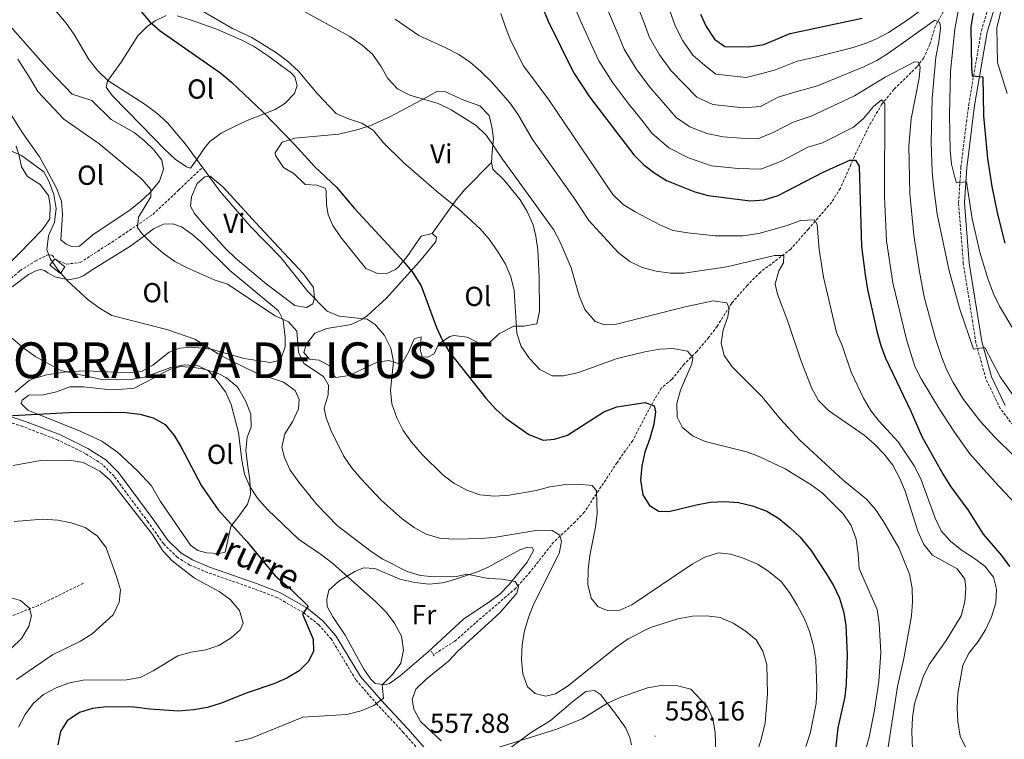
# Model space of a CAD drawing. Units: metres. Extents: x 586129 to 590621, y 4726261 to 4729287.
# Drawn here: x 589612 to 589970, y 4726857 to 4727119 of the extents above; entities that cross this region are included whole.
import ezdxf
from ezdxf.enums import TextEntityAlignment as Align

# ---------------------------------------------------------------- set-up
doc = ezdxf.new("R2010")
doc.units = ezdxf.units.M
doc.header["$MEASUREMENT"] = 0
doc.linetypes.add('TRAZOS', pattern=[0.75, 0.5, -0.25])
doc.linetypes.add('TRAZOSX2', pattern=[1.5, 1, -0.5])
for name, color, linetype, lineweight in [('Carátula', 7, 'Continuous', 5), ('Level 11', 142, 'TRAZOSX2', 13), ('Level 15', 1, 'Continuous', 0), ('Level 21', 19, 'Continuous', 0), ('Level 36', 19, 'Continuous', 40), ('Level 37', 92, 'Continuous', 0), ('Level 4', 36, 'Continuous', 30), ('Level 41', 19, 'Continuous', 0), ('Level 44', 19, 'Continuous', 0), ('Level 45', 19, 'Continuous', 0), ('Level 5', 36, 'Continuous', 0), ('Level 52', 1, 'Continuous', 13), ('Level 7', 1, 'Continuous', 0)]:
    doc.layers.add(name, color=color, linetype=linetype, lineweight=lineweight)
doc.styles.add('Arial', font='ARIAL.TTF', dxfattribs={"height": 0.2})

# ---------------------------------------------------------------- blocks, each defined once
blk = doc.blocks.new('5PATER')
at = {"layer": 'Carátula', "linetype": 'Continuous', "lineweight": 5}
h = blk.add_hatch(color=250, dxfattribs=at)
edge = h.paths.add_edge_path()
edge.add_ellipse((0, 0), major_axis=(-1.33, -1.34), ratio=0.999422, start_angle=0, end_angle=360)

msp = doc.modelspace()

# ---------------------------------------------------------------- linework, layer by layer
at = {"layer": 'Level 11', "color": 142, "linetype": 'TRAZOSX2', "lineweight": 13}
for points in [[(589948.02, 4727121.7, 616.55), (589945.09, 4727116.44, 614.23), (589943.03, 4727109.65, 611.39), (589940.82, 4727104.8, 610.62), (589938.34, 4727101.51, 609.58), (589929.94, 4727093.29, 606.07), (589925.61, 4727087.93, 604.21), (589921.56, 4727081.2, 602.92), (589916.29, 4727070.44, 601.58), (589914.34, 4727066.01, 600.33), (589910.49, 4727057.36, 596.96), (589907.26, 4727052.24, 595.71), (589898.86, 4727042.53, 593.32), (589892.46, 4727035.24, 590.88), (589881.37, 4727026.86, 587.97), (589876.61, 4727022.06, 586.89), (589870.94, 4727015.58, 584.8), (589865.72, 4727007.19, 583.31), (589862.63, 4727003.15, 581.97), (589858.26, 4726998.02, 580.16), (589853.57, 4726993.3, 578.61), (589849.09, 4726987.77, 577.06), (589845.29, 4726984.63, 576.01), (589842.21, 4726979.41, 574.9), (589834.92, 4726965.65, 572.41), (589829.25, 4726957.59, 570.63), (589822.56, 4726947.49, 569.57), (589817.29, 4726939.5, 569.31), (589813.98, 4726936, 568.12), (589806.14, 4726928.67, 564.67), (589797.64, 4726917.8, 561.86), (589792.39, 4726911.89, 560.28), (589777.71, 4726899.28, 558.73), (589770.24, 4726892.63, 558.3), (589762.42, 4726887.78, 557.18)], [(589635.04, 4726913.68, 537.75), (589618.68, 4726905.67, 534.88), (589607.62, 4726901.23, 532.85), (589594.1, 4726894.94, 530.96), (589575.95, 4726888.72, 527.69), (589552.37, 4726880.68, 525.81), (589538.87, 4726876.56, 523.89), (589527.94, 4726874.03, 522.5), (589495.44, 4726866.97, 519.12), (589485.56, 4726865.94, 517.91), (589474.41, 4726865.55, 516.85), (589467.31, 4726865.39, 515.56), (589457.55, 4726865.65, 515.04), (589453.21, 4726864.67, 514.52), (589449.54, 4726861.21, 514.36), (589447.81, 4726859.06, 514.26)]]:
    msp.add_polyline3d(points, dxfattribs=at)
at = {"layer": 'Level 15', "linetype": 'Continuous', "lineweight": 13}
msp.add_polyline3d([(589624.72, 4727031.64, 561.32), (589622.85, 4727029.36, 560.54), (589626.73, 4727026.38, 561.58), (589628.29, 4727028.82, 561.58), (589624.72, 4727031.64, 561.32)], dxfattribs=at)
at = {"layer": 'Level 21', "color": 19, "linetype": 'Continuous', "lineweight": 0}
for points in [[(589970.49, 4726978.38, 613.32), (589965.42, 4726988.79, 614.1), (589961.92, 4727001.63, 614.87), (589957.35, 4727030.18, 617.19), (589955.64, 4727052.09, 619), (589956.46, 4727064.77, 620.55), (589959.3, 4727087.44, 623.9), (589963.87, 4727114.17, 626.74), (589969.79, 4727133.96, 628.03), (589971.19, 4727139.95, 628.55)], [(589761.74, 4726850.93, 558.21), (589753.07, 4726860.75, 557.18), (589743.36, 4726871.16, 555.11), (589735.88, 4726879.81, 553.05), (589726.96, 4726894.6, 551.76), (589722.14, 4726900.06, 550.72), (589716.3, 4726904.75, 549.95), (589706.55, 4726910.33, 548.66), (589698.07, 4726913.56, 547.88), (589680.96, 4726919.58, 545.56), (589674.7, 4726922.18, 545.3), (589670.54, 4726924.73, 545.56), (589665.79, 4726929.4, 545.56), (589660.32, 4726937.13, 545.3), (589647.79, 4726953.95, 545.56), (589643.23, 4726958.61, 545.82), (589636.71, 4726962.71, 546.08), (589626.67, 4726967.67, 547.37), (589613.62, 4726972.68, 549.17), (589602.67, 4726976.13, 550.98)]]:
    msp.add_polyline3d(points, dxfattribs=at)
at = {"layer": 'Level 21', "color": 19, "linetype": 'TRAZOSX2', "lineweight": 0}
for points in [[(589978.81, 4726964, 611.77), (589968.66, 4726977.25, 613.32), (589963.41, 4726988.03, 614.1), (589959.83, 4727001.18, 614.87), (589955.23, 4727029.93, 617.19), (589953.5, 4727052.07, 619), (589954.33, 4727064.97, 620.55), (589957.18, 4727087.75, 623.9), (589961.79, 4727114.66, 626.74), (589967.72, 4727134.5, 628.03)], [(589624.72, 4727031.64, 559.51), (589628.9, 4727029.78, 560.23), (589633.9, 4727030.34, 561.03), (589648.02, 4727039.45, 563.7), (589660.31, 4727047.84, 566.06), (589669.72, 4727056.66, 568.1), (589678.4, 4727064.97, 570.01)], [(589575.31, 4726998.71, 551.5), (589579.86, 4727002.51, 552.54), (589590.83, 4727008.36, 554.35), (589595.02, 4727011, 554.95), (589598.06, 4727013.42, 555.38), (589605.45, 4727021.57, 556.41), (589611.96, 4727027.39, 557.7), (589617.56, 4727030.88, 558.99), (589621.86, 4727033.07, 559.51), (589622.94, 4727033.1, 559.51), (589623.76, 4727032.96, 559.51), (589624.72, 4727031.64, 559.51)], [(589760, 4726849.77, 558.21), (589751.54, 4726859.36, 557.18), (589741.83, 4726869.78, 555.11), (589734.2, 4726878.59, 553.05), (589725.29, 4726893.38, 551.76), (589720.7, 4726898.56, 550.72), (589715.13, 4726903.04, 549.95), (589705.66, 4726908.46, 548.66), (589697.36, 4726911.62, 547.88), (589680.22, 4726917.65, 545.56), (589673.76, 4726920.34, 545.3), (589669.26, 4726923.09, 545.56), (589664.21, 4726928.06, 545.56), (589658.65, 4726935.92, 545.3), (589646.21, 4726952.61, 545.56), (589641.93, 4726957, 545.82), (589635.7, 4726960.91, 546.08), (589625.84, 4726965.77, 547.37), (589612.94, 4726970.74, 549.17), (589601.92, 4726974.21, 550.98)]]:
    msp.add_polyline3d(points, dxfattribs=at)
at = {"layer": 'Level 21', "color": 1, "linetype": 'TRAZOS', "lineweight": 0}
msp.add_polyline3d([(589761.61, 4726888.96, 557.44), (589762.89, 4726887.1, 558.22)], dxfattribs=at)
at = {"layer": 'Level 36', "color": 92, "linetype": 'Continuous', "lineweight": 0}
for points in [[(589656.25, 4727080.2, 569.31), (589645.56, 4727091.05, 568.54), (589643.37, 4727094.14, 569.06), (589643.85, 4727096.36, 570.09), (589646.6, 4727100.19, 572.07), (589648.77, 4727103.17, 573.19), (589654.89, 4727112.79, 574.99), (589658.3, 4727116.24, 575.77), (589661.15, 4727118.3, 576.28), (589665.2, 4727120.22, 576.28)], [(589669.15, 4727120.05, 576.54), (589673.91, 4727118.65, 577.05), (589683.27, 4727115.3, 578.09), (589692.46, 4727111.38, 578.57), (589696.9, 4727109.07, 578.62), (589702.09, 4727105.65, 578.5), (589710.76, 4727099.2, 578.36), (589712, 4727097.94, 578.35), (589712.81, 4727094.72, 578.09), (589711.87, 4727091.87, 577.58), (589708.3, 4727088.14, 576.89), (589704.84, 4727086.03, 576.28), (589695.27, 4727082.23, 572.93), (589690.8, 4727080.24, 572.11), (589685.17, 4727077.37, 571.38), (589681.12, 4727074.34, 571.08), (589678.95, 4727071.82, 570.86), (589676.52, 4727068.22, 570.09), (589674.05, 4727064.62, 570.35), (589672.56, 4727065.18, 570.35), (589668.49, 4727067.93, 569.38), (589664.51, 4727071.63, 568.87), (589656.25, 4727080.2, 569.31)], [(589606.68, 4727118.24, 565.18), (589619.45, 4727103.82, 564.67), (589622.82, 4727100.13, 564.79), (589631.02, 4727091.62, 565.7), (589638.17, 4727089.23, 566.48), (589645.17, 4727082.33, 565.96), (589653.52, 4727077.64, 566.99), (589657.41, 4727074.53, 566.9), (589660.59, 4727071.52, 566.73), (589663.54, 4727067.55, 566.48), (589664.22, 4727064.36, 566.22), (589662.73, 4727059.89, 565.96), (589659.39, 4727055.85, 565.36), (589655.86, 4727052.51, 564.57), (589652.06, 4727049.53, 563.84), (589638.46, 4727040.4, 562.35), (589633.62, 4727036.33, 561.83), (589630.72, 4727036.19, 561.57), (589628.78, 4727037.03, 561.57), (589626.82, 4727038.61, 561.57), (589627.45, 4727047.77, 561.83), (589627.06, 4727052.7, 561.83), (589625.3, 4727057.39, 561.83), (589621.57, 4727064.49, 562.05), (589619.06, 4727068.8, 562.46), (589612.88, 4727077.55, 562.86)], [(589761.94, 4727040.86, 577.58), (589757.99, 4727039.94, 577.06), (589752.88, 4727032.56, 575.77), (589749.68, 4727028.81, 575.32), (589748.58, 4727027.77, 575.25), (589745.26, 4727026.27, 575.25), (589742.04, 4727026.42, 574.99), (589737.78, 4727028.17, 574.74), (589728.58, 4727039.64, 574.22), (589725.76, 4727043.78, 574.43), (589724.09, 4727047.71, 574.74), (589723.48, 4727051.46, 574.99), (589723.42, 4727056.46, 575.24), (589723.01, 4727057.38, 575.25), (589719.94, 4727058.48, 575.25), (589715.73, 4727058.73, 575.25), (589711.74, 4727062.57, 574.99), (589707.84, 4727064.86, 574.74), (589704.99, 4727069.24, 574.7), (589704.88, 4727070.22, 574.74), (589707.38, 4727074.12, 575.25), (589712.04, 4727075.57, 576.48), (589728.01, 4727077.03, 579.76), (589735.08, 4727078.77, 580.78), (589739.83, 4727080.36, 581.19), (589746.84, 4727083.44, 581.96), (589759.74, 4727090.39, 585.21), (589763.63, 4727092.53, 585.58), (589766.85, 4727092.38, 585.58), (589773.54, 4727089.43, 585.32), (589779.33, 4727087.4, 585.32), (589782.7, 4727083.84, 585.32), (589783.67, 4727079.76, 585.06), (589784.3, 4727075.49, 584.03), (589783.78, 4727070.54, 583.53), (589783.52, 4727066.71, 583.51)], [(589612.88, 4727077.55, 562.86), (589607.59, 4727086.01, 563.52)], [(589610.62, 4727072.66, 560.29), (589611.66, 4727069.14, 559.25), (589612.54, 4727065.1, 558.99), (589614.78, 4727061.62, 558.99), (589619.35, 4727058.75, 559.51), (589622.39, 4727054.78, 559.51), (589622.99, 4727051.25, 559.51), (589622.81, 4727046.26, 559.26), (589620.14, 4727042.36, 558.22), (589611.57, 4727033.47, 557.45), (589600.42, 4727022.72, 554.86), (589593.91, 4727015.15, 554.38), (589589.18, 4727010.05, 554.37), (589585.87, 4727007.82, 554.35), (589578.29, 4727006.43, 553.83), (589576.98, 4727007.99, 553.57), (589576.55, 4727010.35, 553.57), (589573.84, 4727019.97, 553.07), (589567.9, 4727037, 552.8), (589565.96, 4727041.7, 552.8)], [(589783.52, 4727066.71, 583.51), (589784.08, 4727064.3, 583.25), (589788.21, 4727060.28, 582.74), (589793.97, 4727053.16, 582.74), (589796.56, 4727048.9, 582.48), (589798.68, 4727044.05, 582.61), (589799.72, 4727039.98, 582.74), (589800.35, 4727035, 582.65), (589800.94, 4727024.98, 581.71), (589801.07, 4727012.68, 581.96), (589800.07, 4727008.01, 581.19), (589795.34, 4727007.15, 579.94), (589791.69, 4727007.15, 579.12), (589786.45, 4727004.5, 578.87), (589782.76, 4727001.11, 578.09), (589779.74, 4727000.7, 577.83), (589774.71, 4727003.21, 577.06), (589769.81, 4727003.8, 576.04), (589768.37, 4727003.51, 575.77), (589764.28, 4727000.7, 575.32), (589762.71, 4726997.12, 574.48), (589760.41, 4726995.91, 574.48), (589758.32, 4726996.01, 574.22), (589757.58, 4726998.58, 574.22), (589757.94, 4727003.27, 573.19), (589755.36, 4727002.62, 572.15), (589753.42, 4726998.02, 571.99), (589750.79, 4726993.32, 571.12), (589746.24, 4726994.67, 570.35), (589741.97, 4726994.13, 568.54), (589731.82, 4726989.27, 567.77), (589726.87, 4726988.48, 567.25), (589726.33, 4726989.03, 567.25), (589725.96, 4726992.01, 566.99), (589720.8, 4726994.81, 566.73), (589717.36, 4726995.17, 566.73), (589715.28, 4726997.61, 566.22), (589716.17, 4727000.59, 566.22), (589719.28, 4727004.68, 566.48), (589723.64, 4727006.31, 567.25), (589732.43, 4727007.83, 568.54), (589736.61, 4727009.76, 570.54), (589738.46, 4727011.12, 571.38), (589745.31, 4727017.43, 572.93), (589757.18, 4727030.58, 576.58), (589760.33, 4727034.36, 577.57), (589763.3, 4727038.04, 578.09), (589763.55, 4727039.61, 577.83), (589761.94, 4727040.86, 577.58)], [(589761.94, 4727040.86, 577.32), (589770.67, 4727053.1, 580.7), (589773.83, 4727056.88, 581.58), (589783.52, 4727066.71, 583.25)], [(589690.37, 4727031.96, 568.8), (589686.76, 4727035.41, 568.89), (589678.71, 4727044.29, 569.31), (589675.5, 4727048.2, 568.99), (589674.01, 4727050.89, 568.8), (589674.42, 4727054.2, 568.8), (589676.5, 4727059.12, 569.06), (589679.23, 4727061.47, 569.31), (589681.17, 4727061.71, 569.83), (589685.77, 4727057.93, 570.35), (589699.26, 4727043.18, 569.6), (589715.14, 4727026.25, 569.83), (589718.78, 4727021.22, 569.83), (589719.18, 4727017.38, 569.57), (589718.51, 4727015.32, 569.57), (589716.26, 4727013.94, 569.57), (589711.95, 4727014.7, 569.57), (589701.53, 4727022.65, 569.06), (589690.37, 4727031.96, 568.8)], [(589639.23, 4727028.25, 561.57), (589651.9, 4727036.24, 564.67), (589655.91, 4727039.13, 565.42), (589660.52, 4727042.61, 565.7), (589664.19, 4727044.3, 565.7), (589667.56, 4727044.42, 565.7), (589670.81, 4727043.36, 565.7), (589674.88, 4727040.44, 566.19), (589677.67, 4727038.01, 566.48), (589688.33, 4727027.47, 565.8), (589706.03, 4727012.84, 565.44), (589707.71, 4727009.34, 564.93), (589708.5, 4727003.17, 564.41), (589708.44, 4726999.7, 563.9), (589706.92, 4726995.31, 561.99), (589706.24, 4726994.73, 561.83), (589703.01, 4726994.01, 561.57), (589693.56, 4726995.41, 561.06), (589681.52, 4726998.84, 559.77), (589674.39, 4726999.59, 559.25), (589670.06, 4726999.26, 558.47), (589666.26, 4726997.7, 558.22), (589660.28, 4726992.98, 557.18), (589656.24, 4726990.72, 556.41), (589651.75, 4726990.25, 556.41), (589635.95, 4726990.95, 556.15), (589628.73, 4726990.61, 555.89), (589621.74, 4726989.5, 554.86), (589616.98, 4726988.14, 554.27), (589615.36, 4726987.41, 554.09), (589610.18, 4726983.24, 553.57)], [(589609.18, 4727021.47, 556.93), (589615.04, 4727026.06, 557.7), (589617.72, 4727027.32, 557.96), (589619.44, 4727027.77, 558.22), (589620.88, 4727027.43, 558.47), (589622.08, 4727026.61, 558.99), (589624.69, 4727025.18, 559.25), (589629.63, 4727024.06, 560.28), (589633.33, 4727024.75, 560.54), (589634.95, 4727025.5, 560.54), (589639.23, 4727028.25, 561.57)], [(589654.65, 4726954.69, 547.89), (589647.43, 4726961.43, 549.53), (589641.81, 4726965.41, 549.87), (589633.88, 4726969.03, 550.04), (589614.87, 4726976.69, 550.47), (589612.36, 4726979.07, 550.99), (589612.75, 4726980.34, 550.99), (589615.24, 4726982.12, 550.99), (589620.4, 4726982.22, 550.73), (589625.3, 4726983.3, 550.73), (589630.13, 4726985.16, 550.73), (589635.12, 4726985.14, 550.97), (589642.9, 4726984.31, 550.99), (589647.89, 4726984.16, 551.22), (589653.56, 4726984.68, 551.24), (589660.27, 4726988.13, 553.05), (589664.63, 4726990.44, 553.84), (589666.7, 4726991.52, 554.09), (589670.47, 4726992.6, 554.34), (589675.34, 4726992.21, 554.6), (589679.57, 4726991.41, 555.12), (589684.28, 4726989.83, 555.26), (589687.09, 4726988.42, 555.38), (589690.94, 4726985.24, 555.81), (589691.61, 4726984.34, 555.89), (589694.11, 4726979.79, 556.15), (589696, 4726975.22, 556.15), (589696.08, 4726970.5, 555.89), (589694.61, 4726966.89, 555.63), (589694.13, 4726961.98, 555.12), (589694.79, 4726957.02, 555.14), (589695.64, 4726951.15, 554.6), (589695.83, 4726946.17, 554.16), (589695.8, 4726945.44, 554.09), (589694.82, 4726942.41, 552.8), (589691.95, 4726938.62, 551.21), (589688.69, 4726934.35, 550.21), (589686.68, 4726924.97, 548.41), (589684.62, 4726924.55, 548.15), (589679.88, 4726924.77, 547.12), (589676.69, 4726925.65, 546.86), (589674.06, 4726927.56, 546.6), (589663.1, 4726943.46, 547.37), (589659.78, 4726949.15, 547.63), (589654.65, 4726954.69, 547.89)], [(589737.1, 4726882.5, 553.57), (589730.25, 4726894.82, 553.57), (589725.82, 4726901.52, 553.31), (589723.78, 4726905.26, 553.05), (589723.68, 4726907.9, 553.05), (589724.39, 4726911.22, 553.57), (589728.01, 4726914.47, 554.69), (589733.83, 4726918.01, 556.23), (589736.93, 4726919.33, 556.93), (589741.14, 4726919.13, 556.93), (589750.16, 4726915.2, 557.7), (589755.62, 4726913.92, 557.7), (589760.89, 4726913.32, 558.22), (589765.75, 4726913.9, 559.19), (589768.99, 4726914.74, 559.77), (589778.43, 4726917.87, 560.74), (589782.3, 4726919.5, 561.06), (589793.86, 4726925.8, 561.83), (589796.68, 4726926.85, 561.83), (589798.51, 4726926.61, 562.09), (589798.89, 4726925.67, 562.09), (589796.48, 4726921.33, 561.61), (589790, 4726913.27, 560.45), (589786.53, 4726909.79, 559.88), (589781.76, 4726906.2, 559.1), (589773.51, 4726900.72, 557.78), (589760.5, 4726888.74, 556.93), (589750.36, 4726880.06, 556.15), (589746.48, 4726877.2, 555.89), (589744.71, 4726876.79, 555.63), (589741.19, 4726877.27, 555.38), (589739.7, 4726878.86, 555.12), (589737.1, 4726882.5, 553.57)], [(589787.75, 4726851.96, 560.54), (589798.15, 4726859.52, 560.8), (589804.93, 4726863.66, 560.54), (589813.14, 4726870.7, 561.06), (589817.9, 4726874.38, 561.31), (589821.06, 4726874.67, 560.8), (589823.23, 4726873.27, 560.8), (589828.81, 4726866.06, 557.96), (589832.46, 4726861.03, 557.18), (589833.84, 4726857.61, 557.18), (589834.54, 4726854.9, 556.93)]]:
    msp.add_polyline3d(points, dxfattribs=at)
at = {"layer": 'Level 4', "color": 36, "linetype": 'Continuous', "lineweight": 30}
for points in [[(589648.87, 4727130.21, 575.01), (589659.22, 4727117.88, 575.01), (589663, 4727114.61, 575.01), (589685.06, 4727099.2, 575.01), (589688.9, 4727096, 575.01), (589700.46, 4727085.04, 575.01), (589711.93, 4727073.33, 575.01), (589719.28, 4727065.14, 575.01), (589727.16, 4727057.79, 575.01), (589733.73, 4727050.06, 575.01), (589751.7, 4727030.57, 575.01), (589755.09, 4727026.49, 575.01), (589757.99, 4727021.82, 575.01), (589763.5, 4727006.72, 575.01), (589765.6, 4727002.18, 575.01), (589768.16, 4726997.86, 575.01), (589781.49, 4726980.99, 575.01), (589785.13, 4726977.02, 575.01), (589788.93, 4726973.64, 575.01), (589797.16, 4726967.79, 575.01), (589802.34, 4726965.79, 575.01), (589806.45, 4726966.11, 575.01), (589811.22, 4726967.61, 575.01), (589824.44, 4726976.03, 575.01), (589829.2, 4726977.81, 575.01), (589839.43, 4726979.45, 575.01), (589842.73, 4726978.18, 575.01), (589843.28, 4726976.08, 575.01), (589842.66, 4726971.55, 575.01), (589841.19, 4726966.38, 575.01), (589839.37, 4726961.42, 575.01), (589838.3, 4726956.23, 575.01), (589837.79, 4726951.25, 575.01), (589838.58, 4726945.92, 575.01), (589841.01, 4726941.98, 575.01), (589844.38, 4726939.98, 575.01), (589848.06, 4726939.84, 575.01), (589858.2, 4726942.28, 575.01), (589863.16, 4726943.15, 575.01), (589868.48, 4726943.38, 575.01), (589873.47, 4726943.13, 575.01), (589878.57, 4726941.83, 575.01), (589883.68, 4726939.89, 575.01), (589888.11, 4726937.23, 575.01), (589892.26, 4726933.91, 575.01), (589895.88, 4726930.46, 575.01), (589899.7, 4726925.76, 575.01), (589905.37, 4726917.29, 575.01), (589907.99, 4726912.88, 575.01), (589910.15, 4726908.28, 575.01), (589911.6, 4726903.49, 575.01), (589912.43, 4726898.45, 575.01), (589913, 4726887.62, 575.01), (589912.62, 4726877.34, 575.01), (589912.13, 4726872.36, 575.01), (589909.56, 4726861.11, 575.01), (589907.85, 4726845.62, 575.01)], [(589801.86, 4727123.77, 600.01), (589804.2, 4727118.08, 600.01), (589813.4, 4727099.43, 600.01), (589819.16, 4727090.61, 600.01), (589835.29, 4727069.52, 600.01), (589838.93, 4727065.83, 600.01), (589842.94, 4727062.84, 600.01), (589847.26, 4727060.22, 600.01), (589857.56, 4727056.09, 600.01), (589862.36, 4727054.7, 600.01), (589877.74, 4727052.77, 600.01), (589882.73, 4727053.15, 600.01), (589887.86, 4727054.73, 600.01), (589904.03, 4727063.15, 600.01), (589913.14, 4727067.28, 600.01), (589913.92, 4727067.61, 600.01), (589915.96, 4727067.55, 600.01), (589917.38, 4727065.35, 600.01), (589918.21, 4727036.15, 600.01), (589919.56, 4727025.82, 600.01), (589920.39, 4727020.6, 600.01), (589923.75, 4727005.34, 600.01), (589925.18, 4727000.23, 600.01), (589926.88, 4726995.53, 600.01), (589936.08, 4726976.35, 600.01), (589940.09, 4726967.05, 600.01), (589947.85, 4726953.23, 600.01), (589950.72, 4726948.78, 600.01), (589956.84, 4726940.46, 600.01), (589962.49, 4726931.56, 600.01), (589969.09, 4726923.82, 600.01), (589971.98, 4726919.74, 600.01)], [(589859.56, 4727120.74, 625.01), (589861.72, 4727116.15, 625.01), (589864.71, 4727111.62, 625.01), (589868.49, 4727108.98, 625.01), (589877.14, 4727108.75, 625.01), (589882.6, 4727109.7, 625.01), (589892.27, 4727113.65, 625.01), (589918.44, 4727119.19, 625.01)], [(589958.87, 4727121.04, 625.01), (589957.95, 4727115.9, 625.01), (589958.2, 4727101.31, 625.01), (589958.39, 4727098.28, 625.01), (589962.31, 4727097.86, 625.01), (589962.54, 4727083.72, 625.01), (589963.97, 4727068.22, 625.01), (589965.6, 4727057.95, 625.01), (589967.64, 4727048, 625.01), (589970.38, 4727037.34, 625.01)], [(589609.29, 4726974.69, 550.01), (589629.82, 4726975.76, 550.01), (589645.39, 4726975.96, 550.01), (589650.64, 4726975.8, 550.01), (589655.64, 4726975.16, 550.01), (589660.5, 4726973.9, 550.01), (589664.83, 4726971.41, 550.01), (589668.05, 4726967.45, 550.01), (589670.63, 4726963.16, 550.01), (589678.07, 4726949.13, 550.01), (589684.05, 4726940.44, 550.01), (589694.65, 4726928.82, 550.01), (589704.83, 4726916.39, 550.01), (589710.54, 4726911.57, 550.01), (589716.86, 4726905.42, 550.01), (589714.84, 4726902.49, 550.01), (589718.72, 4726893.35, 550.01), (589718.74, 4726889.06, 550.01), (589717.01, 4726885.28, 550.01), (589713.53, 4726881.86, 550.01), (589709.12, 4726879.23, 550.01), (589704.34, 4726877.12, 550.01), (589694.62, 4726873.91, 550.01), (589685.22, 4726870.07, 550.01), (589680.2, 4726868.46, 550.01), (589675.27, 4726867.65, 550.01), (589669.68, 4726867.23, 550.01), (589659.22, 4726867.9, 550.01), (589653.59, 4726868.65, 550.01), (589643.45, 4726868.77, 550.01), (589638.4, 4726868.2, 550.01), (589633.64, 4726866.68, 550.01), (589629.13, 4726863.69, 550.01), (589626.78, 4726859.82, 550.01), (589625.72, 4726854.93, 550.01)]]:
    msp.add_polyline3d(points, dxfattribs=at)
at = {"layer": 'Level 5', "color": 36, "linetype": 'Continuous', "lineweight": 0}
for points in [[(589971.77, 4727133.89, 630.01), (589969.49, 4727124.22, 630.01), (589967.45, 4727115.75, 630.01), (589967.68, 4727103.08, 630.01), (589971.22, 4727091.78, 630.01)], [(589618.76, 4727129.39, 570.01), (589628.84, 4727117.44, 570.01), (589631.72, 4727113.29, 570.01), (589637.05, 4727104.23, 570.01), (589640.33, 4727100.03, 570.01), (589643.98, 4727096.61, 570.01), (589657.54, 4727087.77, 570.01), (589661.76, 4727084.66, 570.01), (589665.66, 4727081.16, 570.01), (589672.26, 4727073.37, 570.01), (589684.87, 4727056.14, 570.01), (589695.75, 4727043.61, 570.01), (589706.91, 4727032.13, 570.01), (589716.78, 4727019.87, 570.01), (589723.71, 4727012.66, 570.01), (589728.07, 4727010.82, 570.01), (589738.29, 4727009.79, 570.01), (589741.22, 4727007.82, 570.01), (589744.61, 4727003.82, 570.01), (589746.89, 4726999.26, 570.01), (589747.94, 4726994.37, 570.01), (589746.83, 4726983.92, 570.01), (589747.31, 4726978.95, 570.01), (589749.06, 4726973.85, 570.01), (589751.43, 4726969.25, 570.01), (589754.45, 4726964.97, 570.01), (589758.31, 4726960.58, 570.01), (589765.81, 4726953.08, 570.01), (589769.82, 4726950.09, 570.01)], [(589812.14, 4727127.28, 605.01), (589816.09, 4727118.01, 605.01), (589820.24, 4727108.93, 605.01), (589822.63, 4727103.69, 605.01), (589827.67, 4727095.72, 605.01), (589833.13, 4727088.46, 605.01), (589838.74, 4727081.58, 605.01), (589841.93, 4727077.41, 605.01), (589848.05, 4727072.07, 605.01), (589855.22, 4727068.48, 605.01), (589863.59, 4727065.55, 605.01), (589873.26, 4727064.51, 605.01), (589881.61, 4727064.27, 605.01), (589889.26, 4727067.38, 605.01), (589898.65, 4727072.27, 605.01), (589904.03, 4727073.92, 605.01), (589915.22, 4727079.56, 605.01), (589918.93, 4727082.79, 605.01), (589922.54, 4727087.05, 605.01), (589925.45, 4727089.5, 605.01), (589926.62, 4727088.19, 605.01), (589926.6, 4727054.25, 605.01), (589927.3, 4727038.21, 605.01), (589929.61, 4727022.95, 605.01), (589934.59, 4727002.42, 605.01), (589937.62, 4726992.51, 605.01), (589939.83, 4726988.04, 605.01), (589946.58, 4726977.03, 605.01), (589951.98, 4726968.62, 605.01), (589957.56, 4726960.79, 605.01), (589966.77, 4726950.42, 605.01), (589988.4, 4726927.48, 605.01)], [(589835.45, 4727126.84, 615.01), (589839.04, 4727117.54, 615.01), (589841.1, 4727112.21, 615.01), (589844.7, 4727105.94, 615.01), (589848.92, 4727100.04, 615.01), (589853.62, 4727095.28, 615.01), (589858.27, 4727090.53, 615.01), (589864.12, 4727087.82, 615.01), (589875.2, 4727086.63, 615.01), (589881.42, 4727087.14, 615.01), (589887.89, 4727090.51, 615.01), (589894.32, 4727092.38, 615.01), (589902.18, 4727094.64, 615.01), (589919.32, 4727101.6, 615.01), (589923.79, 4727103.86, 615.01), (589928.02, 4727106.51, 615.01), (589944.89, 4727118.46, 615.01), (589946.74, 4727117.7, 615.01), (589946.9, 4727115.63, 615.01), (589946.33, 4727110.66, 615.01), (589945.24, 4727105.08, 615.01), (589943.85, 4727089.96, 615.01), (589943.47, 4727074.15, 615.01), (589943.88, 4727063.46, 615.01)], [(589848.44, 4727121.84, 620.01), (589850.33, 4727116.47, 620.01), (589853.21, 4727111.04, 620.01), (589856.82, 4727105.83, 620.01), (589861.05, 4727102.13, 620.01), (589865.17, 4727098.86, 620.01), (589876.17, 4727097.69, 620.01), (589881.05, 4727098.87, 620.01), (589886.89, 4727100.39, 620.01), (589894.8, 4727103.63, 620.01), (589901.26, 4727105, 620.01), (589915.13, 4727108.56, 620.01), (589919.88, 4727110.1, 620.01), (589923.6, 4727111.72, 620.01), (589928.03, 4727114.07, 620.01), (589935.06, 4727118.63, 620.01), (589944.64, 4727125.9, 620.01)], [(589954.06, 4727125.66, 620.01), (589952.12, 4727115.2, 620.01), (589950.62, 4727099.89, 620.01), (589950.18, 4727084.23, 620.01), (589950.43, 4727071.07, 620.01), (589950.94, 4727066.11, 620.01), (589952.11, 4727061.22, 620.01), (589952.7, 4727059.36, 620.01), (589956.38, 4727059.71, 620.01), (589958.41, 4727046.3, 620.01), (589961.26, 4727034.1, 620.01), (589964.09, 4727024.51, 620.01), (589966.22, 4727018.97, 620.01), (589968.4, 4727014.46, 620.01), (589973.25, 4727006.39, 620.01)], [(589675.54, 4727123.53, 580.01), (589689.26, 4727115.47, 580.01), (589696.39, 4727112.17, 580.01), (589705.38, 4727106.64, 580.01), (589709.37, 4727103.62, 580.01), (589713.25, 4727100.06, 580.01), (589720.16, 4727091.86, 580.01), (589727.04, 4727084.6, 580.01), (589731.58, 4727082.56, 580.01), (589736.36, 4727081.04, 580.01), (589740.62, 4727078.42, 580.01), (589744.19, 4727074.03, 580.01), (589751.38, 4727066.91, 580.01), (589763.49, 4727056.29, 580.01), (589771.79, 4727049.7, 580.01), (589779.4, 4727042.6, 580.01), (589782.7, 4727038.84, 580.01), (589785.99, 4727034.12, 580.01), (589788.65, 4727029.75, 580.01), (589790.64, 4727025.16, 580.01), (589791.8, 4727020.18, 580.01), (589792.74, 4727004.63, 580.01), (589794.3, 4726999.83, 580.01), (589797.32, 4726995.39, 580.01), (589801.14, 4726991.49, 580.01), (589805.57, 4726989.17, 580.01), (589809.72, 4726989.11, 580.01), (589814.83, 4726990.2, 580.01), (589829.24, 4726995.5, 580.01), (589839.4, 4726997.83, 580.01), (589844.65, 4726998.83, 580.01), (589849.64, 4726999.06, 580.01), (589854.86, 4726998.11, 580.01), (589856.8, 4726995.84, 580.01), (589856.49, 4726993.49, 580.01), (589852.36, 4726983.98, 580.01), (589851.02, 4726979.08, 580.01), (589851.1, 4726974.08, 580.01), (589852.93, 4726970.52, 580.01), (589856.72, 4726967.36, 580.01), (589861.28, 4726965.31, 580.01), (589876.3, 4726961.56, 580.01), (589881.21, 4726959.74, 580.01), (589890.46, 4726955.33, 580.01), (589899.86, 4726949.52, 580.01), (589903.88, 4726946.54, 580.01), (589911.68, 4726938.88, 580.01), (589914.39, 4726934.69, 580.01), (589916.18, 4726929.71, 580.01), (589916.96, 4726924.29, 580.01), (589917.32, 4726919.02, 580.01), (589923.82, 4726904.16, 580.01), (589924.65, 4726899.12, 580.01), (589925.19, 4726888.57, 580.01), (589924.44, 4726878.01, 580.01), (589922.9, 4726867.6, 580.01), (589920.97, 4726857.74, 580.01), (589916.72, 4726842.65, 580.01)], [(589713.39, 4727122.71, 585.01), (589732, 4727112.55, 585.01), (589736.48, 4727109.46, 585.01), (589740.24, 4727106.16, 585.01), (589743.23, 4727101.82, 585.01), (589745.84, 4727097.26, 585.01), (589749.35, 4727093.53, 585.01), (589753.78, 4727091.2, 585.01), (589764.14, 4727088.16, 585.01), (589768.9, 4727085.86, 585.01), (589778.03, 4727080.16, 585.01), (589781.76, 4727076.52, 585.01), (589787.52, 4727067.97, 585.01), (589806.1, 4727042.4, 585.01), (589808.56, 4727037.72, 585.01), (589812.53, 4727028.43, 585.01), (589815.42, 4727018.23, 585.01), (589817.57, 4727013.3, 585.01), (589821.23, 4727008.96, 585.01), (589824.7, 4727007.66, 585.01), (589829.03, 4727007.89, 585.01), (589854.07, 4727014.24, 585.01), (589864.22, 4727016.37, 585.01), (589869.14, 4727015.64, 585.01), (589869.99, 4727013.8, 585.01), (589869.49, 4727010.66, 585.01), (589867.84, 4727005.92, 585.01), (589867.15, 4727000.97, 585.01), (589868.26, 4726996.54, 585.01), (589871.1, 4726992.43, 585.01), (589881.9, 4726981.62, 585.01), (589888.6, 4726973.53, 585.01), (589895.72, 4726965.77, 585.01), (589911.56, 4726951.23, 585.01), (589920.02, 4726944.24, 585.01), (589923.32, 4726940.47, 585.01)], [(589825.77, 4727122.43, 610.01), (589829.64, 4727113.24, 610.01), (589831.86, 4727107.95, 610.01), (589836.18, 4727100.83, 610.01), (589841.02, 4727094.25, 610.01), (589846.18, 4727088.43, 610.01)], [(589748.55, 4727118.89, 590.01), (589757.16, 4727112.87, 590.01), (589766.94, 4727108.49, 590.01), (589771.63, 4727105.96, 590.01), (589775.93, 4727103.13, 590.01), (589779.73, 4727099.88, 590.01), (589783.59, 4727096.03, 590.01), (589790.23, 4727088.42, 590.01), (589793.08, 4727084.31, 590.01), (589798.41, 4727075.15, 590.01), (589813.41, 4727054.09, 590.01), (589818.95, 4727045.58, 590.01), (589829.79, 4727033.85, 590.01), (589833.9, 4727030.77, 590.01)], [(589786.94, 4727120.96, 595.01), (589788.6, 4727115.98, 595.01), (589790.62, 4727110.94, 595.01), (589795.17, 4727101.85, 595.01), (589804.45, 4727089.52, 595.01), (589827.64, 4727055.12, 595.01), (589831.41, 4727051.42, 595.01), (589835.88, 4727048.75, 595.01), (589845.06, 4727043.98, 595.01), (589849.67, 4727042.06, 595.01), (589854.99, 4727041.12, 595.01), (589864.99, 4727040.05, 595.01), (589875, 4727040.02, 595.01)], [(589611.22, 4727104.29, 565.01), (589615.7, 4727097.23, 565.01), (589618.46, 4727092.61, 565.01), (589627.95, 4727082.54, 565.01), (589640.62, 4727073.63, 565.01), (589656.29, 4727060.62, 565.01), (589659.63, 4727056.9, 565.01), (589659.59, 4727054.19, 565.01), (589655.08, 4727046.8, 565.01), (589654.74, 4727043.1, 565.01), (589656.29, 4727040.86, 565.01), (589659.9, 4727037.4, 565.01), (589664.12, 4727033.81, 565.01), (589668.39, 4727030.76, 565.01), (589672.83, 4727028.45, 565.01), (589682.59, 4727024.12, 565.01), (589687.55, 4727022.45, 565.01), (589704.88, 4727010.98, 565.01), (589709.64, 4727008.81, 565.01), (589712.75, 4727005.45, 565.01), (589713.28, 4726997.71, 565.01), (589715.29, 4726993.58, 565.01), (589722.47, 4726988.89, 565.01), (589724.23, 4726985.7, 565.01), (589724.18, 4726982.19, 565.01), (589722.66, 4726977.33, 565.01), (589723.44, 4726973.89, 565.01), (589725.16, 4726969.2, 565.01), (589729.71, 4726960.1, 565.01), (589732.56, 4726955.83, 565.01), (589735.98, 4726951.76, 565.01), (589743.43, 4726943.91, 565.01), (589750.99, 4726937.15, 565.01), (589755.39, 4726933.98, 565.01), (589759.76, 4726931.54, 565.01), (589764.63, 4726930.14, 565.01), (589769.67, 4726929.76, 565.01), (589780.02, 4726929.99, 565.01)], [(589846.18, 4727088.43, 610.01), (589850.76, 4727083.09, 610.01), (589855.75, 4727079.72, 610.01), (589861.93, 4727077.25, 610.01), (589867.79, 4727076.04, 610.01), (589874.23, 4727075.57, 610.01), (589880.49, 4727075.39, 610.01), (589886.23, 4727077.72, 610.01), (589893.27, 4727081.39, 610.01), (589899.88, 4727083.6, 610.01), (589915.66, 4727090.95, 610.01), (589926.81, 4727097.76, 610.01), (589935.68, 4727102.4, 610.01), (589937.49, 4727103.3, 610.01), (589938.88, 4727103.26, 610.01), (589939.55, 4727101.38, 610.01), (589939.12, 4727097.46, 610.01), (589936.21, 4727082.63, 610.01), (589935.43, 4727072.66, 610.01), (589935.73, 4727055.51, 610.01), (589937.27, 4727040.27, 610.01), (589939.13, 4727027.75, 610.01), (589941, 4727017.93, 610.01), (589944.95, 4727003.09, 610.01), (589947.37, 4726995.8, 610.01), (589949.26, 4726991.19, 610.01), (589951.48, 4726986.69, 610.01), (589955.25, 4726980.57, 610.01), (589961.33, 4726972.64, 610.01), (589966.61, 4726966.91, 610.01), (589973.73, 4726959.87, 610.01)], [(589607.78, 4727071.39, 560.01), (589612.54, 4727069.31, 560.01), (589620.72, 4727063.31, 560.01), (589622.62, 4727059.74, 560.01), (589624.36, 4727055.05, 560.01), (589625.14, 4727049.95, 560.01), (589624.51, 4727044.99, 560.01), (589622.41, 4727040.01, 560.01), (589621.76, 4727035.01, 560.01), (589623.05, 4727031.54, 560.01), (589626, 4727027.5, 560.01), (589629.36, 4727023.53, 560.01), (589636.8, 4727016.82, 560.01), (589641.15, 4727013.63, 560.01), (589645.42, 4727011.03, 560.01), (589665.43, 4727006.01, 560.01), (589675.64, 4727002.54, 560.01), (589684.08, 4726997.11, 560.01), (589688.61, 4726994.68, 560.01), (589698.01, 4726990.07, 560.01), (589707.83, 4726986.86, 560.01), (589712.1, 4726983.85, 560.01), (589713.6, 4726980.56, 560.01), (589713.33, 4726977.09, 560.01), (589711.16, 4726972.42, 560.01), (589708.32, 4726968.03, 560.01), (589707.23, 4726963.14, 560.01), (589708.24, 4726959.4, 560.01), (589710.33, 4726954.86, 560.01), (589713.45, 4726950.44, 560.01), (589720, 4726942.38, 560.01), (589727.48, 4726934.56, 560.01), (589739.82, 4726925.24, 560.01), (589744.01, 4726922.52, 560.01), (589752.86, 4726917.99, 560.01), (589757.66, 4726916.55, 560.01), (589762.66, 4726916.04, 560.01), (589770.82, 4726916.19, 560.01), (589774.52, 4726916.97, 560.01), (589782.37, 4726915.43, 560.01), (589787.45, 4726915.22, 560.01), (589792.2, 4726914.35, 560.01), (589793.36, 4726912.39, 560.01), (589792.74, 4726910.12, 560.01), (589786.65, 4726903.1, 560.01), (589771.3, 4726889, 560.01), (589767.87, 4726885.35, 560.01), (589759.61, 4726878.7, 560.01), (589755.97, 4726875.15, 560.01), (589754.71, 4726871.47, 560.01), (589755.31, 4726867.94, 560.01), (589757.68, 4726863.38, 560.01), (589765.21, 4726856.37, 560.01)], [(589943.88, 4727063.46, 615.01), (589944.4, 4727058.37, 615.01), (589945.76, 4727047.96, 615.01), (589950.1, 4727027.38, 615.01), (589953.93, 4727013.39, 615.01), (589958.99, 4726998.79, 615.01), (589963.09, 4726999.41, 615.01), (589968.58, 4726988.77, 615.01), (589974.29, 4726980.61, 615.01)], [(589875, 4727040.02, 595.01), (589880.85, 4727040.87, 595.01), (589891.17, 4727043.83, 595.01), (589895.96, 4727045.6, 595.01), (589901.02, 4727045.91, 595.01), (589902.03, 4727044.21, 595.01), (589902.74, 4727035.14, 595.01), (589904.32, 4727025.04, 595.01), (589909.14, 4727004.95, 595.01), (589911.17, 4727000.12, 595.01), (589914.41, 4726990.52, 595.01), (589918.95, 4726981.06, 595.01), (589921.4, 4726976.64, 595.01), (589924.5, 4726972.72, 595.01), (589931.54, 4726965.17, 595.01), (589937.37, 4726956.36, 595.01), (589939.74, 4726951.72, 595.01), (589945.03, 4726937.42, 595.01), (589947.17, 4726932.79, 595.01), (589950.51, 4726928.96, 595.01), (589954.4, 4726925.82, 595.01), (589958.96, 4726922.97, 595.01), (589963.09, 4726919.91, 595.01), (589966.18, 4726915.95, 595.01), (589967.29, 4726911.61, 595.01), (589967.02, 4726906.62, 595.01), (589965.53, 4726901.52, 595.01), (589963.34, 4726896.82, 595.01), (589960.59, 4726892.48, 595.01), (589957.31, 4726888.42, 595.01), (589955.06, 4726883.96, 595.01), (589953.2, 4726873.63, 595.01), (589952.99, 4726868.38, 595.01), (589953.28, 4726863.39, 595.01), (589954.14, 4726858.13, 595.01), (589956.33, 4726853.31, 595.01)], [(589833.9, 4727030.77, 590.01), (589838.37, 4727028.52, 590.01), (589843.52, 4727027.2, 590.01), (589848.64, 4727026.43, 590.01), (589853.66, 4727026.47, 590.01), (589869.23, 4727028.82, 590.01), (589886.57, 4727032.97, 590.01), (589889.86, 4727032.91, 590.01), (589889.82, 4727030.22, 590.01), (589888.06, 4727027.34, 590.01), (589886.8, 4727022.49, 590.01), (589887.58, 4727018.79, 590.01), (589891.36, 4727008.96, 590.01), (589896.21, 4726994.45, 590.01), (589900.06, 4726984.48, 590.01), (589902.55, 4726980.14, 590.01), (589906.21, 4726976.51, 590.01), (589919.12, 4726967.55, 590.01), (589922.96, 4726964.26, 590.01), (589926.47, 4726960.62, 590.01), (589929.53, 4726956.67, 590.01), (589932.07, 4726951.8, 590.01), (589934.05, 4726947.21, 590.01), (589938.7, 4726932.6, 590.01), (589940.8, 4726927.76, 590.01), (589944, 4726923.9, 590.01), (589952.94, 4726918.91, 590.01), (589955.8, 4726915.24, 590.01), (589956.14, 4726911.87, 590.01), (589955.78, 4726906.89, 590.01), (589954.48, 4726901.91, 590.01), (589949.03, 4726892.87, 590.01), (589942.77, 4726884.1, 590.01), (589940.57, 4726879.61, 590.01), (589937.47, 4726869.87, 590.01), (589936.72, 4726864.93, 590.01), (589936.49, 4726859.65, 590.01), (589937.08, 4726844.08, 590.01)], [(589598.46, 4727011.74, 555.01), (589613.55, 4726999.06, 555.01), (589617.73, 4726996.04, 555.01), (589626.83, 4726991.07, 555.01), (589641.75, 4726987.84, 555.01), (589647.03, 4726987.63, 555.01), (589652.26, 4726987.77, 555.01), (589657.18, 4726988.63, 555.01), (589666.84, 4726992.14, 555.01), (589671.83, 4726993.09, 555.01), (589676.86, 4726992.84, 555.01), (589680.53, 4726990.93, 555.01), (589683.73, 4726987.36, 555.01), (589686.72, 4726983.35, 555.01), (589688.77, 4726978.67, 555.01), (589691.5, 4726968.52, 555.01), (589692.72, 4726958.43, 555.01), (589693.64, 4726953.43, 555.01), (589695.65, 4726948.85, 555.01), (589698.45, 4726944.67, 555.01), (589702.07, 4726940.55, 555.01), (589713.27, 4726929.8, 555.01), (589721.74, 4726924.08, 555.01), (589725.86, 4726920.85, 555.01), (589741.47, 4726906.93, 555.01), (589745.2, 4726903.2, 555.01), (589748.2, 4726899.21, 555.01), (589750.75, 4726894.47, 555.01), (589751.54, 4726889.38, 555.01), (589750.58, 4726884.58, 555.01), (589747.57, 4726880.5, 555.01), (589743.75, 4726876.8, 555.01), (589744.31, 4726871.88, 555.01), (589740.72, 4726869.24, 555.01), (589736.09, 4726867.36, 555.01), (589730.91, 4726865.95, 555.01), (589714.95, 4726865.04, 555.01), (589695.86, 4726857.22, 555.01), (589690.31, 4726856.03, 555.01)], [(589609.53, 4726956.55, 545.01), (589619.47, 4726958.32, 545.01), (589630.05, 4726958.53, 545.01), (589634.95, 4726957.68, 545.01), (589641.03, 4726954.48, 545.01), (589644.77, 4726951.19, 545.01)], [(589644.77, 4726951.19, 545.01), (589660.21, 4726931.38, 545.01), (589663.93, 4726925.54, 545.01), (589667.32, 4726921.86, 545.01), (589675.54, 4726915.59, 545.01), (589684.47, 4726910.7, 545.01), (589688.51, 4726907.76, 545.01), (589691.82, 4726903.77, 545.01), (589693.24, 4726899.18, 545.01), (589692.16, 4726896.72, 545.01), (589688.88, 4726893.87, 545.01), (589684.3, 4726891.11, 545.01), (589679.57, 4726889.48, 545.01), (589674.33, 4726888.59, 545.01), (589669.48, 4726887.36, 545.01), (589660.48, 4726881.82, 545.01), (589655.67, 4726879.48, 545.01), (589650.76, 4726878.52, 545.01), (589634.99, 4726878.5, 545.01), (589630, 4726877.54, 545.01), (589625.12, 4726875.68, 545.01), (589620.57, 4726873.26, 545.01), (589616.8, 4726869.98, 545.01), (589613.87, 4726865.91, 545.01), (589611.47, 4726861.31, 545.01)], [(589769.82, 4726950.09, 570.01), (589774.63, 4726947.55, 570.01), (589779.35, 4726945.9, 570.01), (589784.7, 4726945.39, 570.01), (589789.92, 4726945.74, 570.01), (589799.85, 4726947.48, 570.01), (589804.79, 4726948.82, 570.01), (589809.79, 4726949.56, 570.01), (589815.16, 4726949.75, 570.01), (589820.24, 4726949.24, 570.01), (589821.78, 4726947.3, 570.01), (589821.99, 4726939.08, 570.01), (589821.42, 4726934.11, 570.01), (589819.28, 4726923.81, 570.01), (589818.68, 4726918.59, 570.01), (589818.57, 4726913.26, 570.01), (589819.83, 4726908.23, 570.01), (589822.41, 4726905.12, 570.01), (589825.79, 4726903.76, 570.01), (589830.25, 4726903.88, 570.01), (589834.64, 4726905.81, 570.01), (589856.57, 4726920.66, 570.01), (589861.12, 4726923.16, 570.01), (589866.13, 4726924.77, 570.01), (589870.66, 4726924.24, 570.01), (589875.43, 4726922.71, 570.01), (589880.28, 4726920.59, 570.01), (589884.52, 4726917.96, 570.01), (589888.95, 4726914.31, 570.01), (589891.99, 4726910.34, 570.01), (589894.74, 4726905.76, 570.01), (589897.4, 4726900.82, 570.01), (589899.24, 4726896.18, 570.01), (589900.69, 4726890.89, 570.01), (589901.61, 4726885.85, 570.01), (589901.9, 4726875.53, 570.01), (589901.63, 4726870.03, 570.01), (589899.47, 4726859.12, 570.01), (589897.98, 4726854.35, 570.01)], [(589923.32, 4726940.47, 585.01), (589926.22, 4726936.12, 585.01), (589931.82, 4726926.58, 585.01), (589935.63, 4726916.96, 585.01), (589936.63, 4726911.97, 585.01), (589936.77, 4726906.97, 585.01), (589936.43, 4726901.83, 585.01), (589933.63, 4726886.3, 585.01), (589931.3, 4726876.12, 585.01), (589927.33, 4726850.25, 585.01)], [(589609.86, 4726936.2, 540.01), (589620.25, 4726937, 540.01), (589625.71, 4726936.63, 540.01), (589630.62, 4726935.69, 540.01), (589635.7, 4726933.96, 540.01), (589640.2, 4726930.8, 540.01), (589643.38, 4726926.58, 540.01), (589647.1, 4726916.19, 540.01), (589648.53, 4726911.26, 540.01), (589648.04, 4726906.78, 540.01), (589645.91, 4726902.25, 540.01), (589638.26, 4726895.3, 540.01), (589634.04, 4726892.6, 540.01), (589623.84, 4726887.73, 540.01), (589610.76, 4726878.64, 540.01)], [(589780.02, 4726929.99, 565.01), (589785.16, 4726930.48, 565.01), (589800.37, 4726932.96, 565.01), (589805.57, 4726932.93, 565.01), (589808.45, 4726931.17, 565.01), (589809.01, 4726928.85, 565.01), (589808.2, 4726924.57, 565.01), (589798.97, 4726906.22, 565.01), (589797.12, 4726901.58, 565.01), (589795.59, 4726896.36, 565.01), (589794.71, 4726891.43, 565.01), (589794.44, 4726886, 565.01), (589794.97, 4726880.77, 565.01), (589796.66, 4726875.98, 565.01), (589799.47, 4726873.56, 565.01), (589803.36, 4726872.62, 565.01), (589806.8, 4726873.52, 565.01), (589811.08, 4726876.1, 565.01), (589829.16, 4726890.6, 565.01), (589833.28, 4726893.43, 565.01), (589841.39, 4726897.65, 565.01), (589851.29, 4726900.74, 565.01), (589856.63, 4726901.75, 565.01), (589861.78, 4726901.89, 565.01), (589866.79, 4726901.2, 565.01), (589871.5, 4726899.2, 565.01), (589875.84, 4726896.36, 565.01), (589879.9, 4726893.12, 565.01), (589882.3, 4726889.01, 565.01), (589883.73, 4726884.21, 565.01), (589884.02, 4726873.47, 565.01), (589883.13, 4726862.93, 565.01), (589881.78, 4726857.34, 565.01), (589876.34, 4726839.39, 565.01)], [(589607.11, 4726908.94, 535.01), (589612.15, 4726907.42, 535.01), (589615.5, 4726904.64, 535.01), (589616.16, 4726901.89, 535.01), (589615.17, 4726898.04, 535.01), (589612.69, 4726893.69, 535.01), (589604.8, 4726886.06, 535.01)], [(589782.15, 4726852.8, 560.01), (589807.31, 4726860.62, 560.01), (589816.6, 4726864.44, 560.01), (589825.7, 4726870.11, 560.01), (589830.6, 4726872.32, 560.01), (589840.3, 4726875.66, 560.01), (589846.05, 4726876.6, 560.01), (589851.22, 4726876.34, 560.01), (589856.08, 4726875.18, 560.01), (589861.97, 4726868.88, 560.01), (589864.12, 4726864.36, 560.01), (589864.9, 4726859.42, 560.01), (589865.32, 4726848.8, 560.01)]]:
    msp.add_polyline3d(points, dxfattribs=at)
at = {"layer": 'Level 52', "color": 1, "linetype": 'Continuous', "lineweight": 13}
msp.add_polyline3d([(589624.72, 4727031.64, 561.32), (589628.29, 4727028.82, 561.58), (589626.73, 4727026.38, 561.58), (589622.85, 4727029.36, 560.54), (589624.72, 4727031.64, 561.32)], close=True, dxfattribs=at)

# ---------------------------------------------------------------- block references
at = {"layer": 'Level 7', "color": 19, "linetype": 'Continuous', "lineweight": 0, "xscale": 0.09999983015004542, "yscale": 0.09999983015004542}
msp.add_blockref('5PATER', (589843.11, 4726858.1, 558.17), dxfattribs=at)

# ---------------------------------------------------------------- texts
at = {"layer": 'Level 37', "color": 92, "linetype": 'Continuous', "lineweight": 0, "style": 'Arial'}
for s, p in [('Ol', (589677.73, 4727093.46, 572.87)), ('Vi', (589765.25, 4727069.9, 581.74)), ('Ol', (589637.71, 4727062.1, 563.37)), ('Vi', (589689.99, 4727044.61, 569.64)), ('Ol', (589661.47, 4727019.4, 562.28)), ('Ol', (589778.6, 4727018.04, 577.52)), ('Ol', (589684.88, 4726960.6, 552.45)), ('Fr', (589759.01, 4726902.31, 556.52))]:
    msp.add_text(s, height=7, dxfattribs=at).set_placement(p, align=Align.MIDDLE_CENTER)
at = {"layer": 'Level 41', "color": 19, "linetype": 'Continuous', "lineweight": 0, "style": 'Arial'}
for s, p in [('558.16', (589846.61, 4726861.6, 558.17)), ('557.88', (589761.13, 4726857.11, 557.89))]:
    msp.add_text(s, height=7, dxfattribs=at).set_placement(p, align=Align.BOTTOM_LEFT)
at = {"layer": 'Level 44', "color": 19, "linetype": 'Continuous', "lineweight": 0, "style": 'Arial'}
msp.add_text('Irurre', height=9, rotation=-25.1226, dxfattribs=at).set_placement((589695.34, 4726915.21, 749.44), align=Align.BOTTOM_CENTER)
at = {"layer": 'Level 45', "color": 19, "linetype": 'Continuous', "lineweight": 0, "style": 'Arial'}
msp.add_text('CORRALIZA DE IGUSTE', height=13, dxfattribs=at).set_placement((589598.1, 4726984.25, 553.38), align=Align.BOTTOM_LEFT)

doc.saveas('drawing.dxf')
